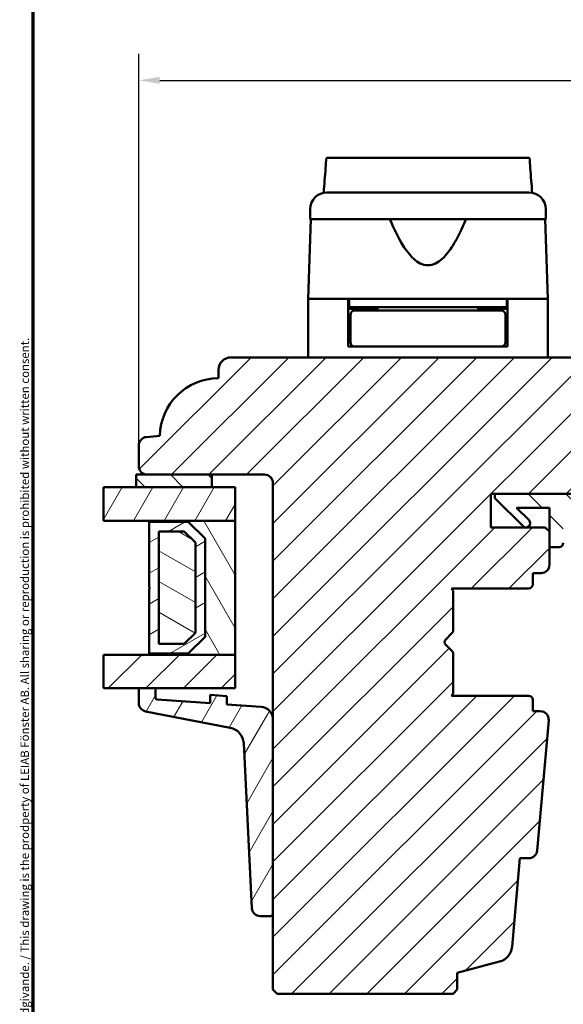
# Model space of a CAD drawing. Units: millimetres. Extents: x 13 to 821, y -287 to 287.
# Drawn here: x 13 to 78, y -225 to -108 of the extents above; entities that cross this region are included whole.
import ezdxf

# ---------------------------------------------------------------- set-up
doc = ezdxf.new("R2010")
doc.units = ezdxf.units.MM
for name, color, linetype, lineweight in [('Border (ISO)', 8, 'Continuous', 70), ('Break Line (ISO)', 7, 'Continuous', 50), ('Dimension (ISO)', 3, 'Continuous', 25), ('Hatch (ISO)', 8, 'Continuous', 18), ('Visible (ISO)', 7, 'Continuous', 50)]:
    doc.layers.add(name, color=color, linetype=linetype, lineweight=lineweight)
doc.styles.add('Note Text (ISO)', font='tahoma.ttf')
doc.dimstyles.new('Default (ISO)', dxfattribs={"dimtxt": 3.5, "dimasz": 2.5, "dimexe": 3.175, "dimexo": 0, "dimgap": 0.762, "dimtad": 1, "dimrnd": 1e-08, "dimtxsty": 'Note Text (ISO)', "dimcen": 0.09, "dimdle": 10, "dimclrd": 256, "dimclre": 256, "dimclrt": 256, "dimazin": 2, "dimtfac": 1.001486, "dimtmove": 0, "dimatfit": 3, "dimfxl": 1, "dimtolj": 1, "dimtzin": 0, "dimlwd": -1, "dimlwe": -1, "dimarcsym": 0})
pattern_1 = [(45, (6e-14, -297), (-2.245064, 2.245064), [])]
pattern_2 = [(135.0002, (6e-14, -297), (-2.245056, -2.24507), [])]
pattern_3 = [(60, (6e-14, -297), (-2.74963, 1.5875), [])]

# ---------------------------------------------------------------- blocks, each defined once
blk = doc.blocks.new('Borders LEIAB A4 Border')
at = {"layer": 'Border (ISO)'}
blk.add_line((15, 10), (15, 287), dxfattribs=at)
at = {"layer": 'Border (ISO)', "color": 8, "true_color": 0x808080, "insert": (13.5, 10.5), "char_height": 1, "attachment_point": 1, "rotation": 90, "style": 'Note Text (ISO)'}
blk.add_mtext('\\fTahoma|b0|i0;\\H1.0000;Denna ritning tillhör LEIAB Fönster AB. All delning och kopiering är förbjuden utan skriftligt medgivande. / This drawing is the prodperty of LEIAB Fönster AB. All sharing or reproduction is prohibited without written consent.', dxfattribs=at)
blk = doc.blocks.new('*D39')
at = {"layer": 'Defpoints', "color": 0, "transparency": 16777216}
for p in [(186.61, -115.15), (27.61, -158.74), (186.61, -158.74)]:
    blk.add_point(p, dxfattribs=at)
at = {"layer": 'Dimension (ISO)', "transparency": 16777216}
for p, q in [((27.61, -158.74), (27.61, -111.97)), ((186.61, -158.74), (186.61, -111.97)), ((30.11, -115.15), (184.11, -115.15))]:
    blk.add_line(p, q, dxfattribs=at)
for points in [[(30.11, -114.73), (30.11, -115.56), (27.61, -115.15)], [(184.11, -114.73), (184.11, -115.56), (186.61, -115.15)]]:
    blk.add_solid(points, dxfattribs=at)
at = {"layer": 'Dimension (ISO)', "transparency": 16777216, "insert": (103.53, -110.74), "char_height": 3.5, "attachment_point": 1, "style": 'Note Text (ISO)'}
blk.add_mtext('\\A1;159', dxfattribs=at)

msp = doc.modelspace()

# ---------------------------------------------------------------- hatches: boundary and pattern name
at = {"layer": 'Hatch (ISO)'}
h = msp.add_hatch(dxfattribs=at)
h.set_pattern_fill('ANSI31', color=256, scale=25.4, style=0)
h.set_pattern_definition(pattern_1)
edge = h.paths.add_edge_path()
edge.add_line((65.609, -221.734), (70.665, -220.38))
edge.add_ellipse((70.147, -218.448), major_axis=(1.932, 0.518), ratio=1, start_angle=270, end_angle=340)
edge.add_line((72.14, -218.622), (73.066, -208.034))
edge.add_line((73.066, -208.034), (74.157, -208.034))
edge.add_ellipse((74.157, -207.034), major_axis=(1, 0), ratio=1, start_angle=270, end_angle=355)
edge.add_line((75.153, -207.121), (76.514, -191.571))
edge.add_ellipse((75.518, -191.484), major_axis=(0.087, 0.996), ratio=1, start_angle=270, end_angle=365)
edge.add_line((75.518, -190.484), (74.609, -190.484))
edge.add_line((74.609, -190.484), (74.609, -189.134))
edge.add_ellipse((74.109, -189.134), major_axis=(0, 0.5), ratio=1, start_angle=270, end_angle=360)
edge.add_line((74.109, -188.634), (64.922, -188.634))
edge.add_line((64.922, -188.634), (65.109, -188.369))
edge.add_line((65.109, -188.369), (65.109, -183.641))
edge.add_ellipse((64.609, -183.641), major_axis=(0, 0.5), ratio=1, start_angle=270, end_angle=315)
edge.add_line((64.962, -183.288), (64.192, -182.517))
edge.add_ellipse((64.475, -182.234), major_axis=(-0.283, 0.283), ratio=1, start_angle=0, end_angle=90, ccw=False)
edge.add_line((64.192, -181.951), (64.962, -181.181))
edge.add_ellipse((64.609, -180.827), major_axis=(0.354, 0.354), ratio=1, start_angle=270, end_angle=315)
edge.add_line((65.109, -180.827), (65.109, -176.099))
edge.add_line((65.109, -176.099), (64.922, -175.834))
edge.add_line((64.922, -175.834), (74.109, -175.834))
edge.add_ellipse((74.109, -175.334), major_axis=(0.5, 0), ratio=1, start_angle=270, end_angle=360)
edge.add_line((74.609, -175.334), (74.609, -173.984))
edge.add_line((74.609, -173.984), (75.609, -173.984))
edge.add_ellipse((75.609, -172.984), major_axis=(1, 0), ratio=1, start_angle=270, end_angle=360)
edge.add_line((76.609, -172.984), (76.609, -169.034))
edge.add_line((76.609, -169.034), (76.109, -168.534))
edge.add_line((76.109, -168.534), (69.609, -168.534))
edge.add_line((69.609, -168.534), (69.609, -164.534))
edge.add_line((69.609, -164.534), (79.109, -164.534))
edge.add_ellipse((79.409, -164.534), major_axis=(0, 0.3), ratio=1, start_angle=0, end_angle=90, ccw=False)
edge.add_line((79.409, -164.234), (95.609, -164.234))
edge.add_ellipse((95.609, -163.234), major_axis=(1, 0), ratio=1, start_angle=270, end_angle=360)
edge.add_line((96.609, -163.234), (96.609, -150.234))
edge.add_ellipse((94.609, -150.234), major_axis=(0, 2), ratio=1, start_angle=270, end_angle=360)
edge.add_line((94.609, -148.234), (38.609, -148.234))
edge.add_ellipse((38.609, -149.734), major_axis=(-1.5, 0), ratio=1, start_angle=270, end_angle=360)
edge.add_line((37.109, -149.734), (37.109, -150.734))
edge.add_ellipse((37.109, -157.734), major_axis=(-7, 0), ratio=1, start_angle=270, end_angle=358.92549)
edge.add_line((30.11, -157.603), (28.522, -157.742))
edge.add_ellipse((28.609, -158.738), major_axis=(-0.996, -0.087), ratio=1, start_angle=270, end_angle=355)
edge.add_line((27.609, -158.738), (27.609, -161.234))
edge.add_ellipse((28.609, -161.234), major_axis=(0, -1), ratio=1, start_angle=270, end_angle=360)
edge.add_line((28.609, -162.234), (42.609, -162.234))
edge.add_ellipse((42.609, -163.234), major_axis=(1, 0), ratio=1, start_angle=0, end_angle=90, ccw=False)
edge.add_line((43.609, -163.234), (43.609, -223.734))
edge.add_line((43.609, -223.734), (44.109, -224.234))
edge.add_line((44.109, -224.234), (65.109, -224.234))
edge.add_line((65.109, -224.234), (65.609, -223.734))
edge.add_line((65.609, -223.734), (65.609, -221.734))
h = msp.add_hatch(dxfattribs=at)
h.set_pattern_fill('ANSI31', color=256, scale=25.4, angle=90.00021, style=0)
h.set_pattern_definition(pattern_2)
h.paths.add_polyline_path([(36.309, -163.734), (36.309, -162.234), (28.609, -162.234), (27.309, -162.234), (27.309, -163.734)])
h = msp.add_hatch(dxfattribs=at)
h.set_pattern_fill('ANSI31', color=256, scale=25.4, angle=14.99998, style=0)
h.set_pattern_definition(pattern_3)
h.paths.add_polyline_path([(23.379, -167.734), (23.379, -163.734), (27.309, -163.734), (36.309, -163.734), (39.109, -163.734), (39.109, -167.734), (28.859, -167.734)])
h = msp.add_hatch(dxfattribs=at)
h.set_pattern_fill('ANSI31', color=256, scale=25.4, angle=90.00021, style=0)
h.set_pattern_definition(pattern_2)
edge = h.paths.add_edge_path()
edge.add_line((70.109, -164.534), (70.109, -165.034))
edge.add_line((70.109, -165.034), (73.462, -168.388))
edge.add_ellipse((73.816, -168.034), major_axis=(0.354, -0.354), ratio=1, start_angle=270, end_angle=450)
edge.add_line((74.17, -167.681), (72.673, -166.184))
edge.add_line((72.673, -166.184), (76.609, -166.184))
edge.add_line((76.609, -166.184), (76.609, -169.034))
edge.add_line((76.609, -169.034), (76.609, -170.884))
edge.add_line((76.609, -170.884), (77.759, -170.884))
edge.add_ellipse((77.759, -170.384), major_axis=(0.5, 0), ratio=1, start_angle=270, end_angle=360)
edge.add_line((78.259, -170.384), (78.259, -166.184))
edge.add_line((78.259, -166.184), (88.328, -166.184))
edge.add_ellipse((88.328, -166.684), major_axis=(0.5, 0), ratio=1, start_angle=35, end_angle=90, ccw=False)
edge.add_line((88.738, -166.397), (90.018, -168.227))
edge.add_ellipse((89.609, -168.513), major_axis=(0.287, -0.41), ratio=1, start_angle=0, end_angle=90, ccw=False)
edge.add_line((89.896, -168.923), (89.322, -169.325))
edge.add_ellipse((89.609, -169.734), major_axis=(-0.41, -0.287), ratio=1, start_angle=270, end_angle=415)
edge.add_line((89.609, -170.234), (90.809, -170.234))
edge.add_ellipse((90.809, -169.734), major_axis=(0.5, 0), ratio=1, start_angle=270, end_angle=315)
edge.add_line((91.162, -170.088), (94.816, -166.434))
edge.add_ellipse((94.109, -165.727), major_axis=(0.707, 0.707), ratio=1, start_angle=270, end_angle=315)
edge.add_line((95.109, -165.727), (95.109, -164.734))
edge.add_ellipse((94.609, -164.734), major_axis=(0, 0.5), ratio=1, start_angle=270, end_angle=360)
edge.add_line((94.609, -164.234), (94.455, -164.234))
edge.add_ellipse((93.555, -163.034), major_axis=(-1.2, -0.9), ratio=1, start_angle=53.1301, end_angle=90, ccw=False)
edge.add_line((93.555, -164.534), (79.109, -164.534))
edge.add_line((79.109, -164.534), (70.109, -164.534))
edge = h.paths.add_edge_path(flags=0)
edge.add_ellipse((91.487, -167.36), major_axis=(-0.354, -0.354), ratio=1, start_angle=350, end_angle=450)
edge.add_line((91.84, -167.713), (92.515, -167.038))
edge.add_ellipse((92.162, -166.684), major_axis=(0.5, 0), ratio=1, start_angle=315, end_angle=450)
edge.add_line((92.162, -166.184), (91.014, -166.184))
edge.add_ellipse((91.014, -166.684), major_axis=(-0.287, 0.41), ratio=1, start_angle=325, end_angle=450)
edge.add_line((90.604, -166.971), (91.077, -167.646))
h = msp.add_hatch(dxfattribs=at)
h.set_pattern_fill('ANSI31', color=256, scale=25.4, angle=75.00018, style=0)
h.set_pattern_definition([(120.0002, (6e-14, -297), (-2.749626, -1.58751), [])])
h.paths.add_polyline_path([(28.859, -183.734), (39.109, -183.734), (39.109, -167.734), (28.859, -167.734), (28.859, -167.874), (33.509, -167.874), (35.509, -169.874), (35.509, -181.594), (33.509, -183.594), (28.859, -183.594)])
h = msp.add_hatch(dxfattribs=at)
h.set_pattern_fill('ANSI31', color=256, scale=25.4, angle=-14.99998, style=0)
h.set_pattern_definition([(30, (6e-14, -297), (-1.5875, 2.74963), [])])
h.paths.add_polyline_path([(33.509, -183.594), (35.509, -181.594), (35.509, -169.874), (33.509, -167.874), (28.859, -167.874), (28.859, -175.634), (28.959, -175.734), (28.859, -175.834), (28.859, -183.594)])
h.paths.add_polyline_path([(30.009, -182.444), (30.009, -169.024), (33.033, -169.024), (34.359, -170.351), (34.359, -181.118), (33.033, -182.444)], flags=0)
h = msp.add_hatch(dxfattribs=at)
h.set_pattern_fill('ANSI31', color=256, scale=25.4, angle=105.00025, style=0)
h.set_pattern_definition([(150.0002, (6e-14, -297), (-1.58749, -2.74964), [])])
h.paths.add_polyline_path([(30.009, -182.444), (33.033, -182.444), (34.359, -181.118), (34.359, -170.351), (33.033, -169.024), (30.009, -169.024)])
h = msp.add_hatch(dxfattribs=at)
h.set_pattern_fill('ANSI31', color=256, scale=25.4, style=0)
h.set_pattern_definition(pattern_1)
h.paths.add_polyline_path([(23.379, -187.734), (23.379, -183.734), (28.859, -183.734), (39.109, -183.734), (39.109, -187.734), (29.609, -187.734), (27.609, -187.734)])
h = msp.add_hatch(dxfattribs=at)
h.set_pattern_fill('ANSI31', color=256, scale=25.4, angle=14.99998, style=0)
h.set_pattern_definition(pattern_3)
edge = h.paths.add_edge_path()
edge.add_ellipse((29.809, -188.899), major_axis=(-0.2, 0.014), ratio=1, start_angle=4, end_angle=90)
edge.add_line((29.795, -189.099), (36.109, -189.541))
edge.add_line((36.109, -189.541), (36.109, -188.538))
edge.add_line((36.109, -188.538), (38.109, -188.678))
edge.add_line((38.109, -188.678), (38.109, -189.68))
edge.add_line((38.109, -189.68), (42.214, -189.967))
edge.add_ellipse((42.109, -191.464), major_axis=(0, 1.5), ratio=1, start_angle=270, end_angle=356, ccw=False)
edge.add_line((43.609, -191.464), (43.609, -214.646))
edge.add_ellipse((43.309, -214.646), major_axis=(0.3, 0), ratio=1, start_angle=270, end_angle=360, ccw=False)
edge.add_line((43.309, -214.946), (42.098, -214.946))
edge.add_ellipse((42.098, -213.946), major_axis=(0.049, -0.999), ratio=1, start_angle=270, end_angle=357.16448, ccw=False)
edge.add_line((41.099, -213.996), (40.125, -194.32))
edge.add_ellipse((38.127, -194.419), major_axis=(1.964, -0.38), ratio=1, start_angle=13.79054, end_angle=90)
edge.add_line((38.507, -192.455), (28.419, -190.502))
edge.add_ellipse((28.609, -189.52), major_axis=(0, -1), ratio=1, start_angle=270, end_angle=349.04498, ccw=False)
edge.add_line((27.609, -189.52), (27.609, -187.734))
edge.add_line((27.609, -187.734), (29.609, -187.734))
edge.add_line((29.609, -187.734), (29.609, -188.899))

# ---------------------------------------------------------------- linework, layer by layer
at = {"layer": 'Break Line (ISO)'}
for p, q in [((49.986, -124.406), (74.226, -124.406)), ((23.379, -167.734), (23.379, -163.734)), ((23.379, -187.734), (23.379, -183.734))]:
    msp.add_line(p, q, dxfattribs=at)
at = {"layer": 'Visible (ISO)'}
for p, q in [((48.059, -130.534), (48.059, -131.734)), ((76.159, -131.734), (76.159, -130.534)), ((48.141, -131.734), (47.809, -141.234)), ((76.159, -131.734), (48.059, -131.734)), ((76.409, -141.234), (76.077, -131.734)), ((52.609, -141.234), (47.809, -141.234)), ((47.809, -141.234), (47.809, -148.234)), ((55.309, -141.234), (47.809, -141.234)), ((52.609, -146.934), (52.609, -141.234)), ((52.709, -142.234), (52.609, -142.234)), ((52.709, -141.234), (52.709, -142.234)), ((71.509, -142.234), (52.709, -142.234)), ((54.609, -142.434), (54.609, -142.234)), ((68.908, -141.234), (55.309, -141.234)), ((56.109, -142.234), (56.109, -142.634)), ((68.109, -142.234), (68.109, -142.634)), ((76.409, -141.234), (68.908, -141.234)), ((69.609, -142.434), (69.609, -142.234)), ((71.509, -141.234), (71.509, -142.234)), ((71.609, -142.234), (71.509, -142.234)), ((76.409, -141.234), (71.609, -141.234)), ((71.609, -146.934), (71.609, -141.234)), ((76.409, -141.234), (76.409, -148.234)), ((56.109, -142.434), (52.609, -142.434)), ((52.859, -143.134), (52.859, -146.434)), ((56.224, -142.634), (53.359, -142.634)), ((67.994, -142.634), (56.224, -142.634)), ((70.859, -142.634), (67.994, -142.634)), ((71.609, -142.434), (68.109, -142.434)), ((71.359, -143.134), (71.359, -146.434)), ((52.859, -145.434), (52.609, -145.434)), ((71.609, -145.434), (71.359, -145.434)), ((53.359, -146.934), (52.609, -146.934)), ((53.359, -146.934), (56.224, -146.934)), ((56.224, -146.934), (67.994, -146.934)), ((67.994, -146.934), (70.859, -146.934)), ((71.609, -146.934), (70.859, -146.934)), ((94.609, -148.234), (38.609, -148.234)), ((37.109, -149.734), (37.109, -150.734)), ((30.11, -157.603), (28.522, -157.742)), ((27.609, -158.738), (27.609, -161.234)), ((36.309, -162.234), (27.309, -162.234)), ((27.309, -162.234), (27.309, -163.734)), ((28.609, -162.234), (42.609, -162.234)), ((36.309, -163.734), (36.309, -162.234)), ((43.609, -163.234), (43.609, -223.734)), ((39.109, -163.734), (23.379, -163.734)), ((27.309, -163.734), (36.309, -163.734)), ((39.109, -167.734), (39.109, -163.734)), ((69.609, -168.534), (69.609, -164.534)), ((69.609, -164.534), (79.109, -164.534)), ((70.109, -164.534), (70.109, -165.034)), ((93.555, -164.534), (70.109, -164.534)), ((70.109, -165.034), (73.462, -168.388)), ((74.17, -167.681), (72.673, -166.184)), ((72.673, -166.184), (76.609, -166.184)), ((76.609, -166.184), (76.609, -170.884)), ((23.379, -167.734), (39.109, -167.734)), ((39.109, -167.734), (28.859, -167.734)), ((28.859, -167.734), (28.859, -167.874)), ((28.859, -167.874), (33.509, -167.874)), ((33.509, -167.874), (28.859, -167.874)), ((28.859, -167.874), (28.859, -175.634)), ((33.509, -167.874), (35.509, -169.874)), ((35.509, -169.874), (33.509, -167.874)), ((39.109, -183.734), (39.109, -167.734)), ((30.009, -182.444), (30.009, -169.024)), ((30.009, -169.024), (33.033, -169.024)), ((33.033, -169.024), (30.009, -169.024)), ((30.009, -169.024), (30.009, -182.444)), ((33.033, -169.024), (34.359, -170.351)), ((34.359, -170.351), (33.033, -169.024)), ((76.109, -168.534), (69.609, -168.534)), ((76.609, -169.034), (76.109, -168.534)), ((76.609, -172.984), (76.609, -169.034)), ((34.359, -170.351), (34.359, -181.118)), ((34.359, -181.118), (34.359, -170.351)), ((35.509, -169.874), (35.509, -181.594)), ((35.509, -181.594), (35.509, -169.874)), ((76.609, -170.884), (77.759, -170.884)), ((74.609, -175.334), (74.609, -173.984)), ((74.609, -173.984), (75.609, -173.984)), ((28.859, -175.634), (28.959, -175.734)), ((28.959, -175.734), (28.859, -175.834)), ((28.859, -175.834), (28.859, -183.594)), ((65.109, -176.099), (64.922, -175.834)), ((64.922, -175.834), (74.109, -175.834)), ((65.109, -180.827), (65.109, -176.099)), ((34.359, -181.118), (33.033, -182.444)), ((33.033, -182.444), (34.359, -181.118)), ((35.509, -181.594), (33.509, -183.594)), ((33.509, -183.594), (35.509, -181.594)), ((64.192, -181.951), (64.962, -181.181)), ((33.033, -182.444), (30.009, -182.444)), ((30.009, -182.444), (33.033, -182.444)), ((64.962, -183.288), (64.192, -182.517)), ((39.109, -183.734), (23.379, -183.734)), ((33.509, -183.594), (28.859, -183.594)), ((28.859, -183.594), (28.859, -183.734)), ((28.859, -183.594), (33.509, -183.594)), ((28.859, -183.734), (39.109, -183.734)), ((39.109, -187.734), (39.109, -183.734)), ((65.109, -188.369), (65.109, -183.641)), ((23.379, -187.734), (39.109, -187.734)), ((29.609, -187.734), (27.609, -187.734)), ((27.609, -187.734), (27.609, -189.52)), ((29.609, -188.899), (29.609, -187.734)), ((36.109, -189.541), (29.795, -189.099)), ((38.109, -188.678), (36.109, -188.538)), ((36.109, -188.538), (36.109, -189.541)), ((38.109, -189.68), (38.109, -188.678)), ((64.922, -188.634), (65.109, -188.369)), ((74.109, -188.634), (64.922, -188.634)), ((74.609, -190.484), (74.609, -189.134)), ((42.214, -189.967), (38.109, -189.68)), ((28.419, -190.502), (38.507, -192.455)), ((43.609, -214.646), (43.609, -191.464)), ((75.518, -190.484), (74.609, -190.484)), ((75.153, -207.121), (76.514, -191.571)), ((40.125, -194.32), (41.099, -213.996)), ((72.14, -218.622), (73.066, -208.034)), ((73.066, -208.034), (74.157, -208.034)), ((42.098, -214.946), (43.309, -214.946)), ((65.609, -221.734), (70.665, -220.38)), ((65.609, -223.734), (65.609, -221.734)), ((43.609, -223.734), (44.109, -224.234)), ((44.109, -224.234), (65.109, -224.234)), ((65.109, -224.234), (65.609, -223.734))]:
    msp.add_line(p, q, dxfattribs=at)
for centre, radius, start, end in [((50.059, -130.534), 2, 90, 180), ((74.159, -130.534), 2, 0, 90), ((53.359, -143.134), 0.5, 90, 180), ((70.859, -143.134), 0.5, 0, 90), ((53.359, -146.434), 0.5, 180, 270), ((70.859, -146.434), 0.5, 270, 0), ((38.609, -149.734), 1.5, 90, 180), ((37.109, -157.734), 7, 89.99974, 178.92523), ((28.609, -158.738), 1, 95, 180), ((28.609, -161.234), 1, 180, 270), ((42.609, -163.234), 1, 0, 90), ((73.816, -168.034), 0.5, 225, 45), ((77.759, -170.384), 0.5, 270, 0), ((75.609, -172.984), 1, 270, 0), ((74.109, -175.334), 0.5, 270, 0), ((64.609, -180.827), 0.5, 315, 0), ((64.475, -182.234), 0.4, 135, 225), ((64.609, -183.641), 0.5, 0, 45), ((29.809, -188.899), 0.2, 180, 266), ((74.109, -189.134), 0.5, 0, 90), ((28.609, -189.52), 1, 180, 259.04498), ((42.109, -191.464), 1.5, 0, 86), ((75.518, -191.484), 1, 355, 90), ((38.127, -194.419), 2, 2.83552, 79.04498), ((74.157, -207.034), 1, 270, 355), ((42.098, -213.946), 1, 182.83552, 270), ((43.309, -214.646), 0.3, 270, 0), ((70.147, -218.448), 2, 285, 355)]:
    msp.add_arc(centre, radius, start, end, dxfattribs=at)
for points, knots in [([(49.674, -128.572), (49.748, -127.585), (49.822, -126.601), (49.925, -125.222), (49.955, -124.814), (49.986, -124.406)], [0.30066342, 0.30066342, 0.30066342, 0.30066342, 0.59767146, 0.59767146, 0.72181858, 0.72181858, 0.72181858, 0.72181858]), ([(74.226, -124.406), (74.257, -124.818), (74.288, -125.229), (74.393, -126.609), (74.467, -127.589), (74.542, -128.571)], [3.57486001, 3.57486001, 3.57486001, 3.57486001, 3.73510501, 3.73510501, 4.11364467, 4.11364467, 4.11364467, 4.11364467]), ([(50.059, -128.534), (50.059, -128.534), (50.099, -128.534), (50.18, -128.534), (50.259, -128.534), (50.377, -128.534), (50.533, -128.534), (50.536, -128.534), (50.538, -128.534), (50.541, -128.534), (50.729, -128.534), (50.97, -128.534), (51.263, -128.534), (51.268, -128.534), (51.272, -128.534), (51.277, -128.534), (51.607, -128.534), (51.997, -128.534), (52.447, -128.534), (52.455, -128.534), (52.461, -128.534), (52.469, -128.534), (52.96, -128.534), (53.512, -128.534), (54.126, -128.534), (54.146, -128.534), (54.164, -128.534), (54.186, -128.534), (54.855, -128.534), (55.581, -128.534), (56.362, -128.534), (56.388, -128.534), (56.411, -128.534), (56.438, -128.534), (57.243, -128.534), (58.086, -128.534), (58.966, -128.534), (59.025, -128.534), (59.082, -128.534), (59.143, -128.534), (60.115, -128.534), (61.105, -128.534), (62.109, -128.534), (63.05, -128.534), (63.977, -128.534), (64.892, -128.534), (64.953, -128.534), (65.016, -128.534), (65.075, -128.534), (65.989, -128.534), (66.863, -128.534), (67.699, -128.534), (67.726, -128.534), (67.754, -128.534), (67.779, -128.534), (68.576, -128.534), (69.316, -128.534), (70, -128.534), (70.011, -128.534), (70.022, -128.534), (70.032, -128.534), (70.659, -128.534), (71.223, -128.534), (71.725, -128.534), (71.733, -128.534), (71.742, -128.534), (71.749, -128.534), (72.2, -128.534), (72.592, -128.534), (72.925, -128.534), (72.93, -128.534), (72.936, -128.534), (72.94, -128.534), (73.235, -128.534), (73.478, -128.534), (73.668, -128.534), (73.671, -128.534), (73.674, -128.534), (73.677, -128.534), (73.998, -128.534), (74.159, -128.534), (74.159, -128.534)], [0, 0, 0, 0, 0.0625, 0.0625, 0.0625, 0.1240234, 0.1240234, 0.1240234, 0.125, 0.125, 0.125, 0.1865234, 0.1865234, 0.1865234, 0.1875, 0.1875, 0.1875, 0.2490234, 0.2490234, 0.2490234, 0.25, 0.25, 0.25, 0.3105469, 0.3105469, 0.3105469, 0.3125, 0.3125, 0.3125, 0.3730469, 0.3730469, 0.3730469, 0.375, 0.375, 0.375, 0.4335937, 0.4335937, 0.4335937, 0.4375, 0.4375, 0.4375, 0.5, 0.5, 0.5, 0.5585937, 0.5585937, 0.5585937, 0.5625, 0.5625, 0.5625, 0.6230469, 0.6230469, 0.6230469, 0.625, 0.625, 0.625, 0.6865234, 0.6865234, 0.6865234, 0.6875, 0.6875, 0.6875, 0.7490234, 0.7490234, 0.7490234, 0.75, 0.75, 0.75, 0.8115234, 0.8115234, 0.8115234, 0.8125, 0.8125, 0.8125, 0.8740234, 0.8740234, 0.8740234, 0.875, 0.875, 0.875, 1, 1, 1, 1]), ([(66.642, -131.734), (66.182, -132.852), (65.678, -133.923), (64.718, -135.442), (64.296, -136.016), (63.561, -136.685), (63.3, -136.875), (62.737, -137.149), (62.437, -137.234), (61.78, -137.234), (61.48, -137.149), (60.918, -136.875), (60.657, -136.685), (59.922, -136.016), (59.5, -135.442), (58.539, -133.923), (58.036, -132.852), (57.576, -131.734)], [-2.5786026, -2.5786026, -2.5786026, -2.5786026, -2.2306755, -2.2306755, -2.0336177, -2.0336177, -1.9350888, -1.9350888, -1.8365599, -1.8365599, -1.738031, -1.738031, -1.6395021, -1.6395021, -1.4424443, -1.4424443, -1.0945171, -1.0945171, -1.0945171, -1.0945171])]:
    msp.add_open_spline(points, degree=3, knots=knots, dxfattribs=at)

# ---------------------------------------------------------------- block references
msp.add_blockref('Borders LEIAB A4 Border', (0, -297))

# ---------------------------------------------------------------- dimensions: what is measured, and where the dimension line sits
at = {"layer": 'Dimension (ISO)'}
dim = msp.add_linear_dim(base=(186.609, -115.145), p1=(27.609, -158.738), p2=(186.609, -158.738), angle=180, dimstyle='Default (ISO)', override={"dimgap": 0.762, "dimdec": 2, "dimtol": 0, "dimlim": 0, "dimtp": 0, "dimtm": 0, "dimtdec": 2, "dimtofl": 0, "dimatfit": 1}, dxfattribs=at)
dim.commit()
dim.dimension.update_dxf_attribs({"geometry": '*D39', "text_midpoint": (107.109, -115.145), "dimtype": 160})

doc.saveas('drawing.dxf')
